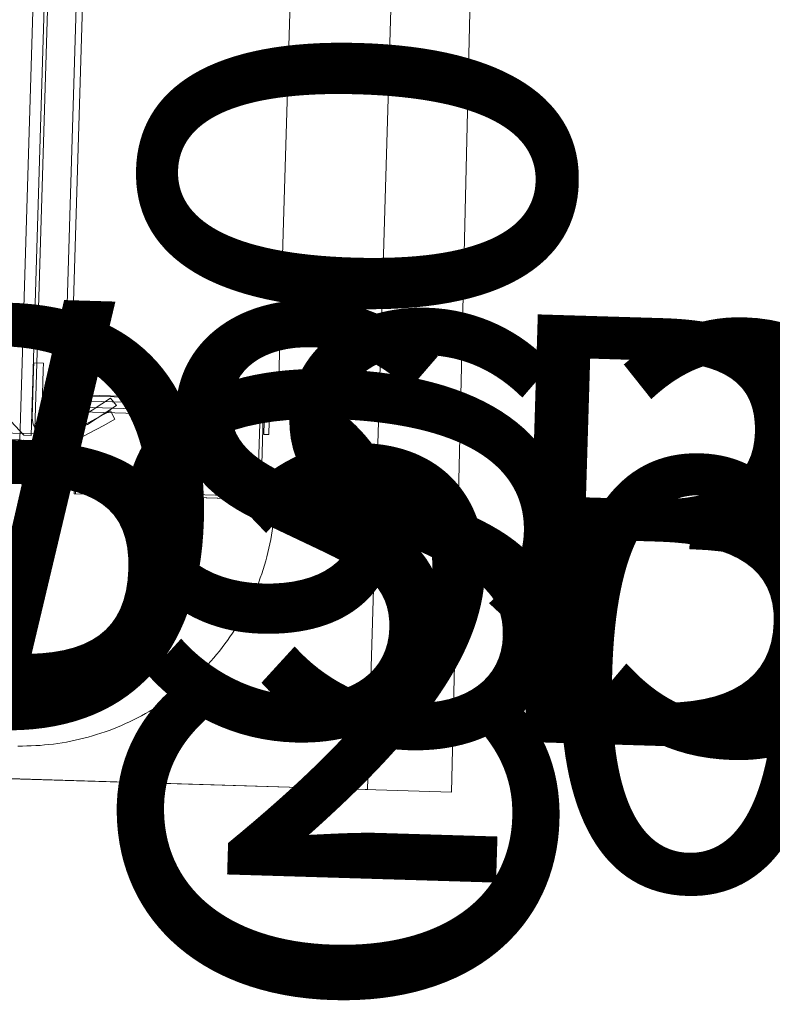
# Model space of a CAD drawing. Units: inches. Extents: x -1099 to 138, y -247 to 334.
# Drawn here: x -275 to -268, y -230 to -221 of the extents above; entities that cross this region are included whole.
import ezdxf

# ---------------------------------------------------------------- set-up
doc = ezdxf.new("R2010")
doc.units = ezdxf.units.IN
doc.header["$LTSCALE"] = 1.945542
doc.header["$MEASUREMENT"] = 0
for name, color, linetype in [('CATALOGUE-TXT', 7, 'Continuous'), ('CET color Black or White', 7, 'Continuous'), ('CET Default', 7, 'Continuous')]:
    doc.layers.add(name, color=color, linetype=linetype)
doc.layers.add('Hardware', color=7, linetype='Continuous', true_color=0x2a292b)
doc.layers.add('PowderCoat', color=7, linetype='Continuous', true_color=0xe4e7e6)
doc.styles.add('Arial', font='arial.ttf')

# ---------------------------------------------------------------- blocks, each defined once
blk = doc.blocks.new('*C320')
at = {"layer": 'Hardware', "linetype": 'Continuous', "lineweight": 0}
blk.add_lwpolyline([(-14.6155, -0.836), (-14.6155, 0.8358), (-15.3985, 0.8358), (-15.3985, -0.836), (-14.6155, -0.836)], close=True, dxfattribs=at)
at = {"layer": 'PowderCoat', "linetype": 'Continuous', "lineweight": 0}
blk.add_lwpolyline([(-14.577, 0.923), (-14.818, 0.923), (-14.818, 0.875), (-14.577, 0.875), (-14.5766, 0.875), (-14.5763, 0.875), (-14.5759, 0.875), (-14.5755, 0.8749), (-14.5752, 0.8749), (-14.5748, 0.8749), (-14.5744, 0.8748), (-14.5741, 0.8748), (-14.5737, 0.8747), (-14.5734, 0.8747), (-14.573, 0.8746), (-14.5726, 0.8745), (-14.5723, 0.8745), (-14.5719, 0.8744), (-14.5716, 0.8743), (-14.5712, 0.8742), (-14.5709, 0.8741), (-14.5705, 0.874), (-14.5702, 0.8739), (-14.5698, 0.8737), (-14.5695, 0.8736), (-14.5691, 0.8735), (-14.5688, 0.8733), (-14.5685, 0.8732), (-14.5681, 0.873), (-14.5678, 0.8729), (-14.5675, 0.8727), (-14.5671, 0.8725), (-14.5668, 0.8724), (-14.5665, 0.8722), (-14.5662, 0.872), (-14.5659, 0.8718), (-14.5656, 0.8716), (-14.5653, 0.8714), (-14.565, 0.8712), (-14.5647, 0.871), (-14.5644, 0.8708), (-14.5641, 0.8705), (-14.5638, 0.8703), (-14.5635, 0.8701), (-14.5632, 0.8698), (-14.5629, 0.8696), (-14.5627, 0.8694), (-14.5624, 0.8691), (-14.5622, 0.8688), (-14.5619, 0.8686), (-14.5616, 0.8683), (-14.5614, 0.8681), (-14.5612, 0.8678), (-14.5609, 0.8675), (-14.5607, 0.8672), (-14.5605, 0.8669), (-14.5602, 0.8666), (-14.56, 0.8663), (-14.5598, 0.866), (-14.5596, 0.8657), (-14.5594, 0.8654), (-14.5592, 0.8651), (-14.559, 0.8648), (-14.5588, 0.8645), (-14.5586, 0.8642), (-14.5585, 0.8639), (-14.5583, 0.8635), (-14.5581, 0.8632), (-14.558, 0.8629), (-14.5578, 0.8625), (-14.5577, 0.8622), (-14.5575, 0.8619), (-14.5574, 0.8615), (-14.5573, 0.8612), (-14.5571, 0.8608), (-14.557, 0.8605), (-14.5569, 0.8601), (-14.5568, 0.8598), (-14.5567, 0.8594), (-14.5566, 0.8591), (-14.5565, 0.8587), (-14.5565, 0.8584), (-14.5564, 0.858), (-14.5563, 0.8576), (-14.5563, 0.8573), (-14.5562, 0.8569), (-14.5562, 0.8566), (-14.5561, 0.8562), (-14.5561, 0.8558), (-14.5561, 0.8555), (-14.556, 0.8551), (-14.556, 0.8547), (-14.556, 0.8544), (-14.556, 0.854), (-14.556, -0.854), (-14.556, -0.8544), (-14.556, -0.8547), (-14.556, -0.8551), (-14.5561, -0.8555), (-14.5561, -0.8558), (-14.5561, -0.8562), (-14.5562, -0.8566), (-14.5562, -0.8569), (-14.5563, -0.8573), (-14.5563, -0.8576), (-14.5564, -0.858), (-14.5565, -0.8584), (-14.5565, -0.8587), (-14.5566, -0.8591), (-14.5567, -0.8594), (-14.5568, -0.8598), (-14.5569, -0.8601), (-14.557, -0.8605), (-14.5571, -0.8608), (-14.5573, -0.8612), (-14.5574, -0.8615), (-14.5575, -0.8619), (-14.5577, -0.8622), (-14.5578, -0.8625), (-14.558, -0.8629), (-14.5581, -0.8632), (-14.5583, -0.8635), (-14.5585, -0.8639), (-14.5586, -0.8642), (-14.5588, -0.8645), (-14.559, -0.8648), (-14.5592, -0.8651), (-14.5594, -0.8654), (-14.5596, -0.8657), (-14.5598, -0.866), (-14.56, -0.8663), (-14.5602, -0.8666), (-14.5605, -0.8669), (-14.5607, -0.8672), (-14.5609, -0.8675), (-14.5612, -0.8678), (-14.5614, -0.8681), (-14.5616, -0.8683), (-14.5619, -0.8686), (-14.5622, -0.8688), (-14.5624, -0.8691), (-14.5627, -0.8694), (-14.5629, -0.8696), (-14.5632, -0.8698), (-14.5635, -0.8701), (-14.5638, -0.8703), (-14.5641, -0.8705), (-14.5644, -0.8708), (-14.5647, -0.871), (-14.565, -0.8712), (-14.5653, -0.8714), (-14.5656, -0.8716), (-14.5659, -0.8718), (-14.5662, -0.872), (-14.5665, -0.8722), (-14.5668, -0.8724), (-14.5671, -0.8725), (-14.5675, -0.8727), (-14.5678, -0.8729), (-14.5681, -0.873), (-14.5685, -0.8732), (-14.5688, -0.8733), (-14.5691, -0.8735), (-14.5695, -0.8736), (-14.5698, -0.8737), (-14.5702, -0.8739), (-14.5705, -0.874), (-14.5709, -0.8741), (-14.5712, -0.8742), (-14.5716, -0.8743), (-14.5719, -0.8744), (-14.5723, -0.8745), (-14.5726, -0.8745), (-14.573, -0.8746), (-14.5734, -0.8747), (-14.5737, -0.8747), (-14.5741, -0.8748), (-14.5744, -0.8748), (-14.5748, -0.8749), (-14.5752, -0.8749), (-14.5755, -0.8749), (-14.5759, -0.875), (-14.5763, -0.875), (-14.5766, -0.875), (-14.577, -0.875), (-14.818, -0.875), (-14.818, -0.923), (-14.577, -0.923), (-14.5758, -0.923), (-14.5746, -0.923), (-14.5734, -0.9229), (-14.5722, -0.9228), (-14.571, -0.9227), (-14.5698, -0.9226), (-14.5686, -0.9225), (-14.5674, -0.9223), (-14.5662, -0.9222), (-14.565, -0.922), (-14.5638, -0.9217), (-14.5627, -0.9215), (-14.5615, -0.9212), (-14.5603, -0.921), (-14.5591, -0.9206), (-14.558, -0.9203), (-14.5568, -0.92), (-14.5557, -0.9196), (-14.5545, -0.9192), (-14.5534, -0.9188), (-14.5523, -0.9184), (-14.5512, -0.918), (-14.55, -0.9175), (-14.5489, -0.917), (-14.5478, -0.9165), (-14.5468, -0.916), (-14.5457, -0.9155), (-14.5446, -0.9149), (-14.5435, -0.9143), (-14.5425, -0.9138), (-14.5415, -0.9131), (-14.5404, -0.9125), (-14.5394, -0.9119), (-14.5384, -0.9112), (-14.5374, -0.9105), (-14.5364, -0.9098), (-14.5355, -0.9091), (-14.5345, -0.9084), (-14.5336, -0.9076), (-14.5326, -0.9069), (-14.5317, -0.9061), (-14.5308, -0.9053), (-14.5299, -0.9045), (-14.5291, -0.9036), (-14.5282, -0.9028), (-14.5274, -0.9019), (-14.5265, -0.9011), (-14.5257, -0.9002), (-14.5249, -0.8993), (-14.5241, -0.8984), (-14.5234, -0.8974), (-14.5226, -0.8965), (-14.5219, -0.8955), (-14.5212, -0.8946), (-14.5205, -0.8936), (-14.5198, -0.8926), (-14.5191, -0.8916), (-14.5185, -0.8906), (-14.5179, -0.8895), (-14.5172, -0.8885), (-14.5167, -0.8875), (-14.5161, -0.8864), (-14.5155, -0.8853), (-14.515, -0.8842), (-14.5145, -0.8832), (-14.514, -0.8821), (-14.5135, -0.881), (-14.513, -0.8798), (-14.5126, -0.8787), (-14.5122, -0.8776), (-14.5118, -0.8765), (-14.5114, -0.8753), (-14.511, -0.8742), (-14.5107, -0.873), (-14.5104, -0.8719), (-14.51, -0.8707), (-14.5098, -0.8695), (-14.5095, -0.8683), (-14.5093, -0.8672), (-14.509, -0.866), (-14.5088, -0.8648), (-14.5087, -0.8636), (-14.5085, -0.8624), (-14.5084, -0.8612), (-14.5083, -0.86), (-14.5082, -0.8588), (-14.5081, -0.8576), (-14.508, -0.8564), (-14.508, -0.8552), (-14.508, -0.854), (-14.508, 0.854), (-14.508, 0.8552), (-14.508, 0.8564), (-14.5081, 0.8576), (-14.5082, 0.8588), (-14.5083, 0.86), (-14.5084, 0.8612), (-14.5085, 0.8624), (-14.5087, 0.8636), (-14.5088, 0.8648), (-14.509, 0.866), (-14.5093, 0.8672), (-14.5095, 0.8683), (-14.5098, 0.8695), (-14.51, 0.8707), (-14.5104, 0.8719), (-14.5107, 0.873), (-14.511, 0.8742), (-14.5114, 0.8753), (-14.5118, 0.8765), (-14.5122, 0.8776), (-14.5126, 0.8787), (-14.513, 0.8798), (-14.5135, 0.881), (-14.514, 0.8821), (-14.5145, 0.8832), (-14.515, 0.8842), (-14.5155, 0.8853), (-14.5161, 0.8864), (-14.5167, 0.8875), (-14.5172, 0.8885), (-14.5179, 0.8895), (-14.5185, 0.8906), (-14.5191, 0.8916), (-14.5198, 0.8926), (-14.5205, 0.8936), (-14.5212, 0.8946), (-14.5219, 0.8955), (-14.5226, 0.8965), (-14.5234, 0.8974), (-14.5241, 0.8984), (-14.5249, 0.8993), (-14.5257, 0.9002), (-14.5265, 0.9011), (-14.5274, 0.9019), (-14.5282, 0.9028), (-14.5291, 0.9036), (-14.5299, 0.9045), (-14.5308, 0.9053), (-14.5317, 0.9061), (-14.5326, 0.9069), (-14.5336, 0.9076), (-14.5345, 0.9084), (-14.5355, 0.9091), (-14.5364, 0.9098), (-14.5374, 0.9105), (-14.5384, 0.9112), (-14.5394, 0.9119), (-14.5404, 0.9125), (-14.5415, 0.9131), (-14.5425, 0.9138), (-14.5435, 0.9143), (-14.5446, 0.9149), (-14.5457, 0.9155), (-14.5468, 0.916), (-14.5478, 0.9165), (-14.5489, 0.917), (-14.55, 0.9175), (-14.5512, 0.918), (-14.5523, 0.9184), (-14.5534, 0.9188), (-14.5545, 0.9192), (-14.5557, 0.9196), (-14.5568, 0.92), (-14.558, 0.9203), (-14.5591, 0.9206), (-14.5603, 0.921), (-14.5615, 0.9212), (-14.5627, 0.9215), (-14.5638, 0.9217), (-14.565, 0.922), (-14.5662, 0.9222), (-14.5674, 0.9223), (-14.5686, 0.9225), (-14.5698, 0.9226), (-14.571, 0.9227), (-14.5722, 0.9228), (-14.5734, 0.9229), (-14.5746, 0.923), (-14.5758, 0.923), (-14.577, 0.923)], close=True, dxfattribs=at)
blk.add_lwpolyline([(14.375, -1), (-14.375, -1), (-14.3772, -1), (-14.3794, -0.9999), (-14.3815, -0.9998), (-14.3837, -0.9997), (-14.3859, -0.9995), (-14.3881, -0.9993), (-14.3902, -0.9991), (-14.3924, -0.9988), (-14.3946, -0.9985), (-14.3967, -0.9981), (-14.3989, -0.9977), (-14.401, -0.9973), (-14.4031, -0.9968), (-14.4052, -0.9963), (-14.4074, -0.9957), (-14.4095, -0.9952), (-14.4115, -0.9945), (-14.4136, -0.9939), (-14.4157, -0.9932), (-14.4178, -0.9925), (-14.4198, -0.9917), (-14.4218, -0.9909), (-14.4238, -0.9901), (-14.4258, -0.9892), (-14.4278, -0.9883), (-14.4298, -0.9873), (-14.4317, -0.9864), (-14.4337, -0.9854), (-14.4356, -0.9843), (-14.4375, -0.9833), (-14.4394, -0.9821), (-14.4412, -0.981), (-14.4431, -0.9798), (-14.4449, -0.9786), (-14.4467, -0.9774), (-14.4485, -0.9761), (-14.4502, -0.9748), (-14.452, -0.9735), (-14.4537, -0.9721), (-14.4553, -0.9708), (-14.457, -0.9693), (-14.4586, -0.9679), (-14.4602, -0.9664), (-14.4618, -0.9649), (-14.4634, -0.9634), (-14.4649, -0.9618), (-14.4664, -0.9602), (-14.4679, -0.9586), (-14.4693, -0.957), (-14.4708, -0.9553), (-14.4721, -0.9537), (-14.4735, -0.952), (-14.4748, -0.9502), (-14.4761, -0.9485), (-14.4774, -0.9467), (-14.4786, -0.9449), (-14.4798, -0.9431), (-14.481, -0.9412), (-14.4821, -0.9394), (-14.4833, -0.9375), (-14.4843, -0.9356), (-14.4854, -0.9337), (-14.4864, -0.9317), (-14.4873, -0.9298), (-14.4883, -0.9278), (-14.4892, -0.9258), (-14.4901, -0.9238), (-14.4909, -0.9218), (-14.4917, -0.9198), (-14.4925, -0.9178), (-14.4932, -0.9157), (-14.4939, -0.9136), (-14.4945, -0.9115), (-14.4952, -0.9095), (-14.4957, -0.9074), (-14.4963, -0.9052), (-14.4968, -0.9031), (-14.4973, -0.901), (-14.4977, -0.8989), (-14.4981, -0.8967), (-14.4985, -0.8946), (-14.4988, -0.8924), (-14.4991, -0.8902), (-14.4993, -0.8881), (-14.4995, -0.8859), (-14.4997, -0.8837), (-14.4998, -0.8815), (-14.4999, -0.8794), (-14.5, -0.8772), (-14.5, -0.875), (-14.5, 0.875), (-14.5, 0.8772), (-14.4999, 0.8794), (-14.4998, 0.8815), (-14.4997, 0.8837), (-14.4995, 0.8859), (-14.4993, 0.8881), (-14.4991, 0.8902), (-14.4988, 0.8924), (-14.4985, 0.8946), (-14.4981, 0.8967), (-14.4977, 0.8989), (-14.4973, 0.901), (-14.4968, 0.9031), (-14.4963, 0.9052), (-14.4957, 0.9074), (-14.4952, 0.9095), (-14.4945, 0.9115), (-14.4939, 0.9136), (-14.4932, 0.9157), (-14.4925, 0.9178), (-14.4917, 0.9198), (-14.4909, 0.9218), (-14.4901, 0.9238), (-14.4892, 0.9258), (-14.4883, 0.9278), (-14.4873, 0.9298), (-14.4864, 0.9317), (-14.4854, 0.9337), (-14.4843, 0.9356), (-14.4833, 0.9375), (-14.4821, 0.9394), (-14.481, 0.9412), (-14.4798, 0.9431), (-14.4786, 0.9449), (-14.4774, 0.9467), (-14.4761, 0.9485), (-14.4748, 0.9502), (-14.4735, 0.952), (-14.4721, 0.9537), (-14.4708, 0.9553), (-14.4693, 0.957), (-14.4679, 0.9586), (-14.4664, 0.9602), (-14.4649, 0.9618), (-14.4634, 0.9634), (-14.4618, 0.9649), (-14.4602, 0.9664), (-14.4586, 0.9679), (-14.457, 0.9693), (-14.4553, 0.9708), (-14.4537, 0.9721), (-14.452, 0.9735), (-14.4502, 0.9748), (-14.4485, 0.9761), (-14.4467, 0.9774), (-14.4449, 0.9786), (-14.4431, 0.9798), (-14.4412, 0.981), (-14.4394, 0.9821), (-14.4375, 0.9833), (-14.4356, 0.9843), (-14.4337, 0.9854), (-14.4317, 0.9864), (-14.4298, 0.9873), (-14.4278, 0.9883), (-14.4258, 0.9892), (-14.4238, 0.9901), (-14.4218, 0.9909), (-14.4198, 0.9917), (-14.4178, 0.9925), (-14.4157, 0.9932), (-14.4136, 0.9939), (-14.4115, 0.9945), (-14.4095, 0.9952), (-14.4074, 0.9957), (-14.4052, 0.9963), (-14.4031, 0.9968), (-14.401, 0.9973), (-14.3989, 0.9977), (-14.3967, 0.9981), (-14.3946, 0.9985), (-14.3924, 0.9988), (-14.3902, 0.9991), (-14.3881, 0.9993), (-14.3859, 0.9995), (-14.3837, 0.9997), (-14.3815, 0.9998), (-14.3794, 0.9999), (-14.3772, 1), (-14.375, 1), (-14.375, 1), (14.375, 1)], dxfattribs=at)
at = {"layer": 'CATALOGUE-TXT', "linetype": 'Continuous', "style": 'Arial'}
blk.add_attdef('ITEXT', (-4.311, 1.06), '', height=4, dxfattribs=at).dxf.unprotected_set("ltscale", 0)
blk = doc.blocks.new('*C283')
at = {"layer": 'Hardware', "linetype": 'Continuous', "lineweight": 0}
blk.add_lwpolyline([(0.9999, -1.3333), (0.9989, -1.2918), (0.997, -1.2504), (0.9945, -1.209), (0.9913, -1.1677), (0.9873, -1.1264), (0.9826, -1.0853), (0.9772, -1.0442), (0.9711, -1.0032), (0.9642, -0.9623), (0.9567, -0.9215), (0.9484, -0.8809), (0.9394, -0.8404), (0.9298, -0.8001), (0.9194, -0.76), (0.9083, -0.7201), (0.8965, -0.6803), (0.8841, -0.6408), (0.8709, -0.6015), (0.8571, -0.5624), (0.8426, -0.5236), (0.8274, -0.485), (0.8115, -0.4467), (0.795, -0.4087), (0.7778, -0.371), (0.7599, -0.3336), (0.7414, -0.2965), (0.7223, -0.2597), (0.7025, -0.2233), (0.6821, -0.1872), (0.6611, -0.1515), (0.6394, -0.1161), (0.6171, -0.0812), (0.5943, -0.0466), (0.5708, -0.0125), (0.5467, 0.0213), (0.5221, 0.0546), (0.4968, 0.0875), (0.471, 0.1199), (0.4447, 0.1519), (0.4177, 0.1834), (0.3903, 0.2145), (0.3623, 0.245), (0.3337, 0.2751), (0.3047, 0.3047), (0.2751, 0.3337), (0.245, 0.3623), (0.2145, 0.3903), (0.1834, 0.4177), (0.1519, 0.4447), (0.1199, 0.471), (0.0875, 0.4968), (0.0546, 0.5221), (0.0213, 0.5467), (-0.0125, 0.5708), (-0.0466, 0.5943), (-0.0812, 0.6171), (-0.1161, 0.6394), (-0.1515, 0.6611), (-0.1872, 0.6821), (-0.2233, 0.7025), (-0.2597, 0.7223), (-0.2965, 0.7414), (-0.3336, 0.7599), (-0.371, 0.7778), (-0.4087, 0.795), (-0.4467, 0.8115), (-0.485, 0.8274), (-0.5236, 0.8426), (-0.5624, 0.8571), (-0.6015, 0.8709), (-0.6408, 0.8841), (-0.6803, 0.8965), (-0.7201, 0.9083), (-0.76, 0.9194), (-0.8001, 0.9298), (-0.8404, 0.9394), (-0.8809, 0.9484), (-0.9215, 0.9567), (-0.9623, 0.9642), (-1.0032, 0.9711), (-1.0442, 0.9772), (-1.0853, 0.9826), (-1.1264, 0.9873), (-1.1677, 0.9913), (-1.209, 0.9945), (-1.2504, 0.997), (-1.2918, 0.9989), (-1.3333, 0.9999), (-1.3747, 1.0003), (-1.5647, 1.0003), (-1.5657, 1.0003), (-1.5668, 1.0003), (-1.5678, 1.0002), (-1.5689, 1.0002), (-1.5699, 1.0001), (-1.571, 1), (-1.572, 0.9999), (-1.5731, 0.9997), (-1.5741, 0.9996), (-1.5751, 0.9994), (-1.5761, 0.9992), (-1.5772, 0.999), (-1.5782, 0.9988), (-1.5792, 0.9985), (-1.5802, 0.9983), (-1.5812, 0.998), (-1.5822, 0.9977), (-1.5832, 0.9974), (-1.5842, 0.997), (-1.5852, 0.9967), (-1.5862, 0.9963), (-1.5872, 0.9959), (-1.5881, 0.9955), (-1.5891, 0.9951), (-1.5901, 0.9947), (-1.591, 0.9942), (-1.5919, 0.9938), (-1.5929, 0.9933), (-1.5938, 0.9928), (-1.5947, 0.9923), (-1.5956, 0.9917), (-1.5965, 0.9912), (-1.5974, 0.9906), (-1.5983, 0.99), (-1.5991, 0.9894), (-1.6, 0.9888), (-1.6008, 0.9882), (-1.6016, 0.9876), (-1.6025, 0.9869), (-1.6033, 0.9863), (-1.6041, 0.9856), (-1.6048, 0.9849), (-1.6056, 0.9842), (-1.6064, 0.9835), (-1.6071, 0.9827), (-1.6079, 0.982), (-1.6086, 0.9812), (-1.6093, 0.9804), (-1.61, 0.9797), (-1.6107, 0.9789), (-1.6113, 0.9781), (-1.612, 0.9772), (-1.6126, 0.9764), (-1.6132, 0.9756), (-1.6138, 0.9747), (-1.6144, 0.9739), (-1.615, 0.973), (-1.6156, 0.9721), (-1.6161, 0.9712), (-1.6167, 0.9703), (-1.6172, 0.9694), (-1.6177, 0.9685), (-1.6182, 0.9675), (-1.6186, 0.9666), (-1.6191, 0.9657), (-1.6195, 0.9647), (-1.6199, 0.9637), (-1.6203, 0.9628), (-1.6207, 0.9618), (-1.6211, 0.9608), (-1.6214, 0.9598), (-1.6218, 0.9588), (-1.6221, 0.9578), (-1.6224, 0.9568), (-1.6227, 0.9558), (-1.6229, 0.9548), (-1.6232, 0.9538), (-1.6234, 0.9528), (-1.6236, 0.9517), (-1.6238, 0.9507), (-1.624, 0.9497), (-1.6241, 0.9487), (-1.6243, 0.9476), (-1.6244, 0.9466), (-1.6245, 0.9455), (-1.6246, 0.9445), (-1.6246, 0.9434), (-1.6247, 0.9424), (-1.6247, 0.9413), (-1.6247, 0.9403), (-1.6247, 0.9393), (-1.6247, 0.9382), (-1.6246, 0.9372), (-1.6246, 0.9361), (-1.6245, 0.9351), (-1.6244, 0.934), (-1.6243, 0.933), (-1.6241, 0.9319), (-1.624, 0.9309), (-1.6238, 0.9299), (-1.6236, 0.9289), (-1.6234, 0.9278), (-1.6232, 0.9268), (-1.6229, 0.9258), (-1.6227, 0.9248), (-1.6224, 0.9238), (-1.6221, 0.9228), (-1.6218, 0.9218), (-1.6214, 0.9208), (-1.6211, 0.9198), (-1.6207, 0.9188), (-1.6203, 0.9178), (-1.6199, 0.9169), (-1.6195, 0.9159), (-1.6191, 0.9149), (-1.6186, 0.914), (-1.6182, 0.9131), (-1.6177, 0.9121), (-1.6172, 0.9112), (-1.6167, 0.9103), (-1.6161, 0.9094), (-1.6156, 0.9085), (-1.615, 0.9076), (-1.6144, 0.9067), (-1.6138, 0.9059), (-1.6132, 0.905), (-1.6126, 0.9042), (-1.612, 0.9034), (-1.6113, 0.9025), (-1.6107, 0.9017), (-1.61, 0.9009), (-1.6093, 0.9002), (-1.6086, 0.8994), (-1.6079, 0.8986), (-1.6071, 0.8979), (-1.6064, 0.8971), (-1.6056, 0.8964), (-1.6048, 0.8957), (-1.6041, 0.895), (-1.6033, 0.8943), (-1.6025, 0.8937), (-1.6016, 0.893), (-1.6008, 0.8924), (-1.6, 0.8918), (-1.5991, 0.8912), (-1.5983, 0.8906), (-1.5974, 0.89), (-1.5965, 0.8894), (-1.5956, 0.8889), (-1.5947, 0.8883), (-1.5938, 0.8878), (-1.5929, 0.8873), (-1.5919, 0.8868), (-1.591, 0.8864), (-1.5901, 0.8859), (-1.5891, 0.8855), (-1.5881, 0.8851), (-1.5872, 0.8847), (-1.5862, 0.8843), (-1.5852, 0.8839), (-1.5842, 0.8836), (-1.5832, 0.8832), (-1.5822, 0.8829), (-1.5812, 0.8826), (-1.5802, 0.8823), (-1.5792, 0.8821), (-1.5782, 0.8818), (-1.5772, 0.8816), (-1.5761, 0.8814), (-1.5751, 0.8812), (-1.5741, 0.881), (-1.5731, 0.8809), (-1.572, 0.8807), (-1.571, 0.8806), (-1.5699, 0.8805), (-1.5689, 0.8804), (-1.5678, 0.8804), (-1.5668, 0.8803), (-1.5657, 0.8803), (-1.5647, 0.8803), (-1.3747, 0.8803), (-1.3747, -0.8797), (-1.5647, -0.8797), (-1.5657, -0.8797), (-1.5668, -0.8797), (-1.5678, -0.8798), (-1.5689, -0.8798), (-1.5699, -0.8799), (-1.571, -0.88), (-1.572, -0.8801), (-1.5731, -0.8803), (-1.5741, -0.8804), (-1.5751, -0.8806), (-1.5761, -0.8808), (-1.5772, -0.881), (-1.5782, -0.8812), (-1.5792, -0.8815), (-1.5802, -0.8817), (-1.5812, -0.882), (-1.5822, -0.8823), (-1.5832, -0.8826), (-1.5842, -0.883), (-1.5852, -0.8833), (-1.5862, -0.8837), (-1.5872, -0.8841), (-1.5881, -0.8845), (-1.5891, -0.8849), (-1.5901, -0.8853), (-1.591, -0.8858), (-1.5919, -0.8862), (-1.5929, -0.8867), (-1.5938, -0.8872), (-1.5947, -0.8877), (-1.5956, -0.8883), (-1.5965, -0.8888), (-1.5974, -0.8894), (-1.5983, -0.89), (-1.5991, -0.8906), (-1.6, -0.8912), (-1.6008, -0.8918), (-1.6016, -0.8924), (-1.6025, -0.8931), (-1.6033, -0.8937), (-1.6041, -0.8944), (-1.6048, -0.8951), (-1.6056, -0.8958), (-1.6064, -0.8965), (-1.6071, -0.8973), (-1.6079, -0.898), (-1.6086, -0.8988), (-1.6093, -0.8996), (-1.61, -0.9003), (-1.6107, -0.9011), (-1.6113, -0.9019), (-1.612, -0.9028), (-1.6126, -0.9036), (-1.6132, -0.9044), (-1.6138, -0.9053), (-1.6144, -0.9061), (-1.615, -0.907), (-1.6156, -0.9079), (-1.6161, -0.9088), (-1.6167, -0.9097), (-1.6172, -0.9106), (-1.6177, -0.9115), (-1.6182, -0.9125), (-1.6186, -0.9134), (-1.6191, -0.9143), (-1.6195, -0.9153), (-1.6199, -0.9163), (-1.6203, -0.9172), (-1.6207, -0.9182), (-1.6211, -0.9192), (-1.6214, -0.9202), (-1.6218, -0.9212), (-1.6221, -0.9222), (-1.6224, -0.9232), (-1.6227, -0.9242), (-1.6229, -0.9252), (-1.6232, -0.9262), (-1.6234, -0.9272), (-1.6236, -0.9283), (-1.6238, -0.9293), (-1.624, -0.9303), (-1.6241, -0.9313), (-1.6243, -0.9324), (-1.6244, -0.9334), (-1.6245, -0.9345), (-1.6246, -0.9355), (-1.6246, -0.9366), (-1.6247, -0.9376), (-1.6247, -0.9387), (-1.6247, -0.9397), (-1.6247, -0.9407), (-1.6247, -0.9418), (-1.6246, -0.9428), (-1.6246, -0.9439), (-1.6245, -0.9449), (-1.6244, -0.946), (-1.6243, -0.947), (-1.6241, -0.9481), (-1.624, -0.9491), (-1.6238, -0.9501), (-1.6236, -0.9511), (-1.6234, -0.9522), (-1.6232, -0.9532), (-1.6229, -0.9542), (-1.6227, -0.9552), (-1.6224, -0.9562), (-1.6221, -0.9572), (-1.6218, -0.9582), (-1.6214, -0.9592), (-1.6211, -0.9602), (-1.6207, -0.9612), (-1.6203, -0.9622), (-1.6199, -0.9631), (-1.6195, -0.9641), (-1.6191, -0.9651), (-1.6186, -0.966), (-1.6182, -0.9669), (-1.6177, -0.9679), (-1.6172, -0.9688), (-1.6167, -0.9697), (-1.6161, -0.9706), (-1.6156, -0.9715), (-1.615, -0.9724), (-1.6144, -0.9733), (-1.6138, -0.9741), (-1.6132, -0.975), (-1.6126, -0.9758), (-1.612, -0.9766), (-1.6113, -0.9775), (-1.6107, -0.9783), (-1.61, -0.9791), (-1.6093, -0.9798), (-1.6086, -0.9806), (-1.6079, -0.9814), (-1.6071, -0.9821), (-1.6064, -0.9829), (-1.6056, -0.9836), (-1.6048, -0.9843), (-1.6041, -0.985), (-1.6033, -0.9857), (-1.6025, -0.9863), (-1.6016, -0.987), (-1.6008, -0.9876), (-1.6, -0.9882), (-1.5991, -0.9888), (-1.5983, -0.9894), (-1.5974, -0.99), (-1.5965, -0.9906), (-1.5956, -0.9911), (-1.5947, -0.9917), (-1.5938, -0.9922), (-1.5929, -0.9927), (-1.5919, -0.9932), (-1.591, -0.9936), (-1.5901, -0.9941), (-1.5891, -0.9945), (-1.5881, -0.9949), (-1.5872, -0.9953), (-1.5862, -0.9957), (-1.5852, -0.9961), (-1.5842, -0.9964), (-1.5832, -0.9968), (-1.5822, -0.9971), (-1.5812, -0.9974), (-1.5802, -0.9977), (-1.5792, -0.9979), (-1.5782, -0.9982), (-1.5772, -0.9984), (-1.5761, -0.9986), (-1.5751, -0.9988), (-1.5741, -0.999), (-1.5731, -0.9991), (-1.572, -0.9993), (-1.571, -0.9994), (-1.5699, -0.9995), (-1.5689, -0.9996), (-1.5678, -0.9996), (-1.5668, -0.9997), (-1.5657, -0.9997), (-1.5647, -0.9997), (-1.3747, -0.9997), (-1.3682, -0.9998), (-1.3616, -0.9999), (-1.3551, -1.0002), (-1.3485, -1.0006), (-1.342, -1.0011), (-1.3355, -1.0018), (-1.329, -1.0025), (-1.3225, -1.0033), (-1.316, -1.0043), (-1.3096, -1.0054), (-1.3031, -1.0066), (-1.2967, -1.0079), (-1.2903, -1.0093), (-1.284, -1.0108), (-1.2776, -1.0125), (-1.2713, -1.0142), (-1.2651, -1.0161), (-1.2588, -1.0181), (-1.2526, -1.0201), (-1.2464, -1.0223), (-1.2403, -1.0246), (-1.2342, -1.027), (-1.2282, -1.0295), (-1.2222, -1.0321), (-1.2162, -1.0348), (-1.2103, -1.0377), (-1.2045, -1.0406), (-1.1986, -1.0436), (-1.1929, -1.0467), (-1.1872, -1.0499), (-1.1816, -1.0533), (-1.176, -1.0567), (-1.1705, -1.0602), (-1.165, -1.0638), (-1.1596, -1.0675), (-1.1543, -1.0713), (-1.149, -1.0752), (-1.1438, -1.0792), (-1.1387, -1.0833), (-1.1337, -1.0874), (-1.1287, -1.0917), (-1.1238, -1.096), (-1.119, -1.1004), (-1.1142, -1.1049), (-1.1095, -1.1095), (-1.1049, -1.1142), (-1.1004, -1.119), (-1.096, -1.1238), (-1.0917, -1.1287), (-1.0874, -1.1337), (-1.0833, -1.1387), (-1.0792, -1.1438), (-1.0752, -1.149), (-1.0713, -1.1543), (-1.0675, -1.1596), (-1.0638, -1.165), (-1.0602, -1.1705), (-1.0567, -1.176), (-1.0533, -1.1816), (-1.0499, -1.1872), (-1.0467, -1.1929), (-1.0436, -1.1986), (-1.0406, -1.2045), (-1.0377, -1.2103), (-1.0348, -1.2162), (-1.0321, -1.2222), (-1.0295, -1.2282), (-1.027, -1.2342), (-1.0246, -1.2403), (-1.0223, -1.2464), (-1.0201, -1.2526), (-1.0181, -1.2588), (-1.0161, -1.2651), (-1.0142, -1.2713), (-1.0125, -1.2776), (-1.0108, -1.284), (-1.0093, -1.2903), (-1.0079, -1.2967), (-1.0066, -1.3031), (-1.0054, -1.3096), (-1.0043, -1.316), (-1.0033, -1.3225), (-1.0025, -1.329), (-1.0018, -1.3355), (-1.0011, -1.342), (-1.0006, -1.3485), (-1.0002, -1.3551), (-0.9999, -1.3616), (-0.9998, -1.3682), (-0.9997, -1.3747), (-0.9997, -1.5647)], dxfattribs=at)
blk.add_lwpolyline([(-2.1437, 0.8359), (-2.1437, -0.8359), (-2.1437, -0.8659), (-1.3747, -0.8659), (-1.3747, 0.8659), (-2.1437, 0.8659), (-2.1437, 0.8359)], close=True, dxfattribs=at)
at = {"layer": 'CATALOGUE-TXT', "linetype": 'Continuous', "style": 'Arial'}
blk.add_attdef('ITEXT', (3.6024, 3.6779), '', height=4, rotation=180, dxfattribs=at).dxf.unprotected_set("ltscale", 0)
blk = doc.blocks.new('*C291')
at = {"layer": 'CATALOGUE-TXT', "linetype": 'Continuous', "style": 'Arial'}
blk.add_attdef('ITEXT', (5.2165, 2.7076), '', height=4, rotation=180, dxfattribs=at).dxf.unprotected_set("ltscale", 0)
blk = doc.blocks.new('*C156')
at = {"layer": 'PowderCoat', "linetype": 'Continuous', "lineweight": 0}
blk.add_lwpolyline([(0, 14.97), (0, -14.97), (0.135, -14.97), (0.135, -14.8763), (1.9212, -14.8763), (2, -14.7974), (2, 14.7974), (1.9212, 14.8763), (0.135, 14.8763), (0.135, 14.97), (0, 14.97)], close=True, dxfattribs=at)
at = {"layer": 'CATALOGUE-TXT', "linetype": 'Continuous', "style": 'Arial'}
blk.add_attdef('ITEXT', (4.252, 17.6176), '', height=4, rotation=180, dxfattribs=at).dxf.unprotected_set("ltscale", 0)
blk = doc.blocks.new('*C94')
at = {"layer": 'Hardware', "linetype": 'Continuous', "lineweight": 0}
blk.add_lwpolyline([(29.5758, -0.1257), (29.6871, -0.4176), (29.6887, -0.4456), (29.6803, -0.4724), (29.663, -0.4945), (29.6389, -0.509), (29.6113, -0.514), (29.1545, -0.514), (29.092, -0.514), (29.092, -0.6037), (29.1545, -0.6037), (29.6113, -0.6037), (29.6707, -0.5929), (29.7224, -0.5617), (29.7597, -0.5142), (29.7777, -0.4566), (29.7742, -0.3963), (29.6549, -0.0836), (29.4684, 0.1827), (29.4017, 0.1227), (29.5758, -0.1257)], close=True, dxfattribs=at)
at = {"layer": 'PowderCoat', "linetype": 'Continuous', "lineweight": 0}
blk.add_lwpolyline([(28.712, -0.6077), (28.712, -2.1722), (28.712, -2.2402), (0.892, -2.2402), (0.892, -2.1722), (0.892, -1.0477), (0.204, -1.0477), (-0.168, -0.6757), (-0.168, -0.6077), (29.772, -0.6077), (29.772, -0.6757), (29.4, -1.0477), (28.712, -1.0477)], dxfattribs=at)
at = {"layer": 'CATALOGUE-TXT', "linetype": 'Continuous', "style": 'Arial'}
blk.add_attdef('ITEXT', (4.3307, 2.8311), '', height=4, rotation=180, dxfattribs=at).dxf.unprotected_set("ltscale", 0)
blk = doc.blocks.new('*C178')
at = {"layer": 'CATALOGUE-TXT', "linetype": 'Continuous', "style": 'Arial'}
blk.add_attdef('ITEXT', (4.3307, 2.8311), '', height=4, rotation=180, dxfattribs=at).dxf.unprotected_set("ltscale", 0)
blk = doc.blocks.new('*C112')
at = {"layer": 'PowderCoat', "linetype": 'Continuous', "lineweight": 0}
for points in [[(29.8183, -0.6776), (29.8201, -0.6757), (29.8219, -0.6738), (29.8237, -0.6719), (29.8254, -0.67), (29.8271, -0.668), (29.8287, -0.666), (29.8304, -0.664), (29.8319, -0.6619), (29.8335, -0.6598), (29.835, -0.6577), (29.8365, -0.6555), (29.8379, -0.6534), (29.8393, -0.6512), (29.8407, -0.649), (29.842, -0.6467), (29.8433, -0.6445), (29.8445, -0.6422), (29.8457, -0.6399), (29.8469, -0.6375), (29.848, -0.6352), (29.8491, -0.6328), (29.8501, -0.6304), (29.8511, -0.628), (29.852, -0.6256), (29.853, -0.6232), (29.8538, -0.6207), (29.8547, -0.6183), (29.8554, -0.6158), (29.8562, -0.6133), (29.8569, -0.6108), (29.8575, -0.6083), (29.8581, -0.6057), (29.8587, -0.6032), (29.8592, -0.6007), (29.8597, -0.5981), (29.8601, -0.5955), (29.8605, -0.593), (29.8608, -0.5904), (29.8611, -0.5878), (29.8614, -0.5852), (29.8616, -0.5826), (29.8617, -0.58), (29.8619, -0.5774), (29.8619, -0.5748), (29.8619, -0.5722), (29.8619, -0.3262), (29.8619, -0.3236), (29.8619, -0.321), (29.8617, -0.3184), (29.8616, -0.3158), (29.8614, -0.3132), (29.8611, -0.3106), (29.8608, -0.308), (29.8605, -0.3054), (29.8601, -0.3028), (29.8597, -0.3003), (29.8592, -0.2977), (29.8587, -0.2952), (29.8581, -0.2926), (29.8575, -0.2901), (29.8569, -0.2876), (29.8562, -0.2851), (29.8554, -0.2826), (29.8547, -0.2801), (29.8538, -0.2776), (29.853, -0.2752), (29.852, -0.2728), (29.8511, -0.2703), (29.8501, -0.2679), (29.8491, -0.2656), (29.848, -0.2632), (29.8469, -0.2608), (29.8457, -0.2585), (29.8445, -0.2562), (29.8433, -0.2539), (29.842, -0.2517), (29.8182, -0.2105), (29.7583, -0.1068), (29.7354, -0.067), (29.658, 0.067), (29.598, 0.1709), (29.5209, 0.1264), (29.5809, 0.0225), (29.6583, -0.1115), (29.6812, -0.1513), (29.7412, -0.255), (29.7649, -0.2962), (29.7654, -0.2971), (29.7659, -0.298), (29.7664, -0.2989), (29.7669, -0.2999), (29.7673, -0.3008), (29.7678, -0.3018), (29.7682, -0.3027), (29.7686, -0.3037), (29.769, -0.3047), (29.7693, -0.3056), (29.7697, -0.3066), (29.77, -0.3076), (29.7703, -0.3086), (29.7706, -0.3096), (29.7709, -0.3106), (29.7712, -0.3116), (29.7714, -0.3127), (29.7716, -0.3137), (29.7718, -0.3147), (29.772, -0.3157), (29.7722, -0.3168), (29.7724, -0.3178), (29.7725, -0.3188), (29.7726, -0.3199), (29.7727, -0.3209), (29.7728, -0.322), (29.7729, -0.323), (29.7729, -0.3241), (29.7729, -0.3251), (29.7729, -0.3262), (29.7729, -0.5722), (29.7728, -0.5766), (29.8183, -0.5766), (29.8183, -0.6775)], [(-0.1217, -0.7126), (29.8183, -0.7126)]]:
    blk.add_lwpolyline(points, dxfattribs=at)
blk.add_lwpolyline([(-0.1217, -18.9318), (-0.1217, -0.7266), (-0.1217, -0.7126), (-0.1217, -0.6966), (-0.1217, -0.5766), (29.8183, -0.5766), (29.8183, -0.6966), (29.8183, -0.7126), (29.8183, -0.7266), (29.8183, -18.9318), (29.8183, -18.9968), (29.8183, -19.0726), (-0.1217, -19.0726), (-0.1217, -18.9968), (-0.1217, -18.9318)], close=True, dxfattribs=at)
at = {"layer": 'CATALOGUE-TXT', "linetype": 'Continuous', "style": 'Arial'}
blk.add_attdef('ITEXT', (5.315, 2.8503), '', height=4, rotation=180, dxfattribs=at).dxf.unprotected_set("ltscale", 0)
blk = doc.blocks.new('*C334')
at = {"layer": 'PowderCoat', "linetype": 'Continuous', "lineweight": 0}
for points in [[(29.8183, -0.6776), (29.8201, -0.6757), (29.8219, -0.6738), (29.8237, -0.6719), (29.8254, -0.67), (29.8271, -0.668), (29.8287, -0.666), (29.8304, -0.664), (29.8319, -0.6619), (29.8335, -0.6598), (29.835, -0.6577), (29.8365, -0.6555), (29.8379, -0.6534), (29.8393, -0.6512), (29.8407, -0.649), (29.842, -0.6467), (29.8433, -0.6445), (29.8445, -0.6422), (29.8457, -0.6399), (29.8469, -0.6375), (29.848, -0.6352), (29.8491, -0.6328), (29.8501, -0.6304), (29.8511, -0.628), (29.852, -0.6256), (29.853, -0.6232), (29.8538, -0.6207), (29.8547, -0.6183), (29.8554, -0.6158), (29.8562, -0.6133), (29.8569, -0.6108), (29.8575, -0.6083), (29.8581, -0.6057), (29.8587, -0.6032), (29.8592, -0.6007), (29.8597, -0.5981), (29.8601, -0.5955), (29.8605, -0.593), (29.8608, -0.5904), (29.8611, -0.5878), (29.8614, -0.5852), (29.8616, -0.5826), (29.8617, -0.58), (29.8619, -0.5774), (29.8619, -0.5748), (29.8619, -0.5722), (29.8619, -0.3262), (29.8619, -0.3236), (29.8619, -0.321), (29.8617, -0.3184), (29.8616, -0.3158), (29.8614, -0.3132), (29.8611, -0.3106), (29.8608, -0.308), (29.8605, -0.3054), (29.8601, -0.3028), (29.8597, -0.3003), (29.8592, -0.2977), (29.8587, -0.2952), (29.8581, -0.2926), (29.8575, -0.2901), (29.8569, -0.2876), (29.8562, -0.2851), (29.8554, -0.2826), (29.8547, -0.2801), (29.8538, -0.2776), (29.853, -0.2752), (29.852, -0.2728), (29.8511, -0.2703), (29.8501, -0.2679), (29.8491, -0.2656), (29.848, -0.2632), (29.8469, -0.2608), (29.8457, -0.2585), (29.8445, -0.2562), (29.8433, -0.2539), (29.842, -0.2517), (29.8182, -0.2105), (29.7583, -0.1068), (29.7354, -0.067), (29.658, 0.067), (29.598, 0.1709), (29.5209, 0.1264), (29.5809, 0.0225), (29.6583, -0.1115), (29.6812, -0.1513), (29.7412, -0.255), (29.7649, -0.2962), (29.7654, -0.2971), (29.7659, -0.298), (29.7664, -0.2989), (29.7669, -0.2999), (29.7673, -0.3008), (29.7678, -0.3018), (29.7682, -0.3027), (29.7686, -0.3037), (29.769, -0.3047), (29.7693, -0.3056), (29.7697, -0.3066), (29.77, -0.3076), (29.7703, -0.3086), (29.7706, -0.3096), (29.7709, -0.3106), (29.7712, -0.3116), (29.7714, -0.3127), (29.7716, -0.3137), (29.7718, -0.3147), (29.772, -0.3157), (29.7722, -0.3168), (29.7724, -0.3178), (29.7725, -0.3188), (29.7726, -0.3199), (29.7727, -0.3209), (29.7728, -0.322), (29.7729, -0.323), (29.7729, -0.3241), (29.7729, -0.3251), (29.7729, -0.3262), (29.7729, -0.5722), (29.7728, -0.5766), (29.8183, -0.5766), (29.8183, -0.6775)], [(-0.1217, -0.7126), (29.8183, -0.7126)]]:
    blk.add_lwpolyline(points, dxfattribs=at)
blk.add_lwpolyline([(-0.1217, -18.9318), (-0.1217, -0.7266), (-0.1217, -0.7126), (-0.1217, -0.6966), (-0.1217, -0.5766), (29.8183, -0.5766), (29.8183, -0.6966), (29.8183, -0.7126), (29.8183, -0.7266), (29.8183, -18.9318), (29.8183, -18.9968), (29.8183, -19.0726), (-0.1217, -19.0726), (-0.1217, -18.9968), (-0.1217, -18.9318)], close=True, dxfattribs=at)
at = {"layer": 'CATALOGUE-TXT', "linetype": 'Continuous', "style": 'Arial'}
blk.add_attdef('ITEXT', (5.315, 2.8503), '', height=4, rotation=180, dxfattribs=at).dxf.unprotected_set("ltscale", 0)
blk = doc.blocks.new('*C93')
at = {"layer": 'CET color Black or White', "linetype": 'Continuous', "lineweight": 0}
blk.add_line((143.7475, 0), (0.0001, 0), dxfattribs=at)
blk = doc.blocks.new('*C126')
at = {"layer": 'CET color Black or White', "linetype": 'Continuous', "lineweight": 0}
blk.add_line((111.7695, 0), (-4, 0), dxfattribs=at)
blk = doc.blocks.new('*C192')
at = {"layer": 'CET color Black or White', "linetype": 'Continuous', "lineweight": 0}
blk.add_lwpolyline([(0, 446.7161), (297.7047, 455.7329), (301.3457, 335.5191), (319.3707, 336.065), (319.1453, 343.5247), (534.5412, 350.0486), (534.7676, 342.5723), (541.3963, 342.7739), (541.521, 107.2679), (535.2394, 107.2679), (535.1264, 103.5255), (318.7002, 110.0649), (318.811, 113.8075), (300.8191, 114.3454), (300.7389, 111.6619), (147.2415, 115.7404), (144.5299, 0), (0.0641, 4.4148), (0, 446.7161)], close=True, dxfattribs=at)

msp = doc.modelspace()

# ---------------------------------------------------------------- block references
at = {"layer": 'CET Default', "linetype": 'Continuous', "lineweight": 0}
msp.add_blockref('*C192', (-415.2709, -228.5134), dxfattribs=at)
for name, p, rotation in [('*C126', (-268.1503, -116.7712), 268.2690052911074), ('*C112', (-273.1621, -195.4376), 268.266409787552), ('*C334', (-273.1621, -195.4376), 268.266409787552), ('*C94', (-273.1621, -195.4376), 268.266409787552), ('*C320', (-272.9226, -210.3316), 88.26640978755223), ('*C93', (-271.5264, -228.4896), 178.2692690093962)]:
    msp.add_blockref(name, p, dxfattribs=dict(at, rotation=rotation))
for name, p, rotation, values in [('*C291', (-275.1841, -225.22), 178.2664097875524, {'ITEXT': 'UDS3030'}), ('*C156', (-273.8622, -210.3032), 178.266409787552, {'ITEXT': 'WSB30 '}), ('*C283', (-273.4309, -227.1239), 268.2664097875524, {'ITEXT': 'C9080 '}), ('*C178', (-275.3291, -226.3762), 178.2664097875523, {'ITEXT': 'EP2030 '})]:
    msp.add_blockref(name, p, dxfattribs=dict(at, rotation=rotation)).add_auto_attribs(values)

doc.saveas('drawing.dxf')
